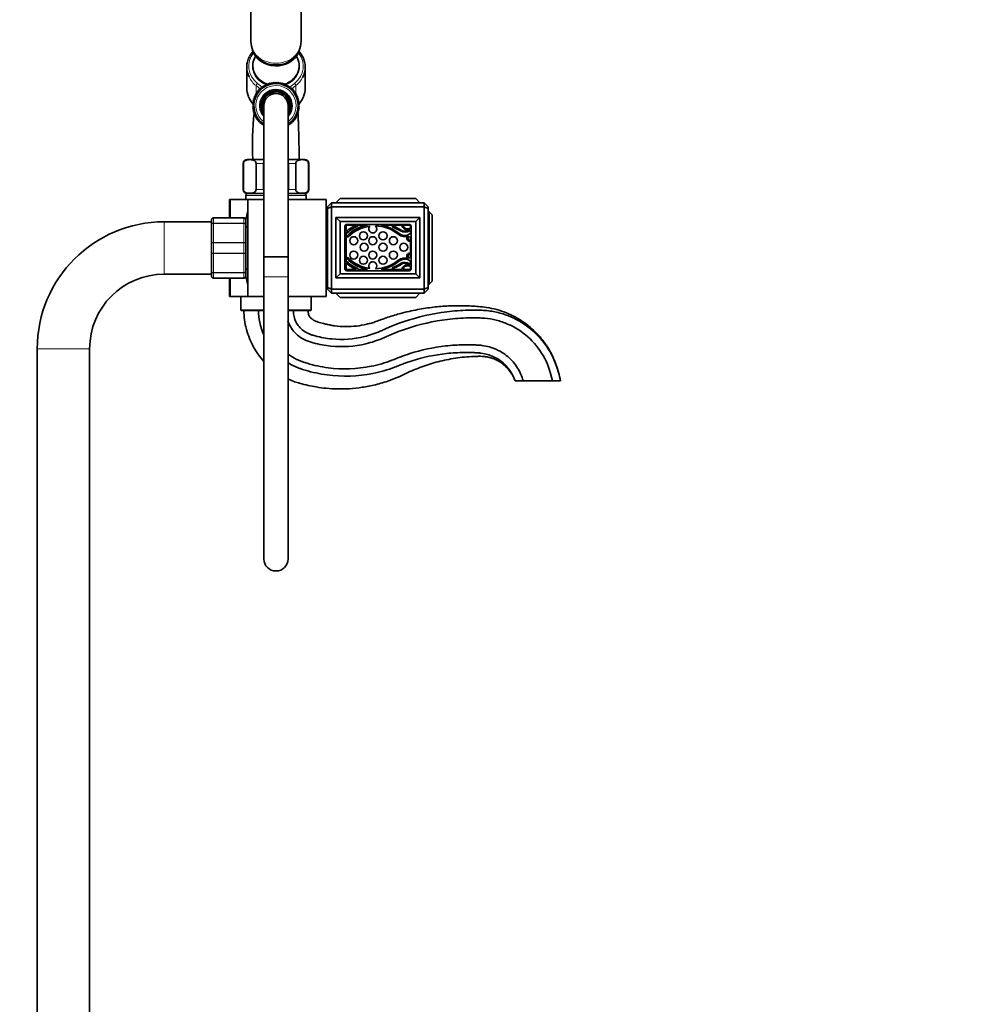
# Model space of a CAD drawing. Units: millimetres. Extents: x 0 to 1471, y 0 to 2769.
# Drawn here: x 1002 to 1471, y 1702 to 2191 of the extents above; entities that cross this region are included whole.
import ezdxf
from ezdxf import colors
from ezdxf.entities.mleader import LeaderData, LeaderLine
from ezdxf.math import Vec2, Vec3

# ---------------------------------------------------------------- set-up
doc = ezdxf.new("R2010")
doc.units = ezdxf.units.MM
doc.layers.add('DV4_Défaut', color=7, linetype='Continuous')
doc.layers.add('Défaut', color=7, linetype='Continuous')

# ---------------------------------------------------------------- blocks, each defined once
blk = doc.blocks.new('_DOT')
at = {"color": 0}
blk.add_line((0, 0), (-1, 0), dxfattribs=at)
at = {"color": 0, "const_width": 0.333}
blk.add_lwpolyline([(-0.1665, 0, 1), (0.1665, 0, 1)], format="xyb", close=True, dxfattribs=at)
blk = doc.blocks.new('SE3')
at = {"layer": 'DV4_Défaut', "color": 7, "linetype": 'Continuous', "lineweight": 35}
for p, q in [((1116.5, 2224.88), (1116.5, 2180.34)), ((1141.5, 2180.34), (1141.5, 2224.88)), ((1114.5, 2167.61), (1114.5, 2157.27)), ((1117.5, 2168.36), (1117.5, 2168.11)), ((1140.5, 2168.11), (1140.5, 2168.36)), ((1143.5, 2157.27), (1143.5, 2167.61)), ((1120.72, 2155.71), (1119.84, 2155.78)), ((1119.84, 2155.78), (1120.11, 2154.94)), ((1121.4, 2156.43), (1120.53, 2156.57)), ((1120.53, 2156.57), (1120.72, 2155.71)), ((1122.15, 2157.08), (1121.29, 2157.3)), ((1121.29, 2157.3), (1121.4, 2156.43)), ((1122.95, 2157.66), (1122.12, 2157.96)), ((1122.12, 2157.96), (1122.15, 2157.08)), ((1122.99, 2158.54), (1122.95, 2157.66)), ((1123.79, 2158.16), (1122.99, 2158.54)), ((1123.92, 2159.03), (1123.79, 2158.16)), ((1124.68, 2158.59), (1123.92, 2159.03)), ((1124.89, 2159.45), (1124.68, 2158.59)), ((1125.61, 2158.94), (1124.89, 2159.45)), ((1125.89, 2159.77), (1125.61, 2158.94)), ((1126.56, 2159.2), (1125.89, 2159.77)), ((1126.91, 2160.01), (1126.56, 2159.2)), ((1127.53, 2159.38), (1126.91, 2160.01)), ((1127.95, 2160.15), (1127.53, 2159.38)), ((1128.51, 2159.46), (1127.95, 2160.15)), ((1129, 2160.2), (1128.51, 2159.46)), ((1129.5, 2159.46), (1129, 2160.2)), ((1130.06, 2160.15), (1129.5, 2159.46)), ((1130.48, 2159.38), (1130.06, 2160.15)), ((1131.1, 2160.01), (1130.48, 2159.38)), ((1131.45, 2159.2), (1131.1, 2160.01)), ((1132.12, 2159.77), (1131.45, 2159.2)), ((1132.4, 2158.94), (1132.12, 2159.77)), ((1133.12, 2159.45), (1132.4, 2158.94)), ((1133.33, 2158.59), (1133.12, 2159.45)), ((1134.09, 2159.03), (1133.33, 2158.59)), ((1134.22, 2158.16), (1134.09, 2159.03)), ((1135.02, 2158.54), (1134.22, 2158.16)), ((1135.06, 2157.66), (1135.02, 2158.54)), ((1135.89, 2157.96), (1135.06, 2157.66)), ((1135.86, 2157.08), (1135.89, 2157.96)), ((1136.72, 2157.3), (1135.86, 2157.08)), ((1136.61, 2156.43), (1136.72, 2157.3)), ((1137.48, 2156.57), (1136.61, 2156.43)), ((1137.29, 2155.71), (1137.48, 2156.57)), ((1138.17, 2155.78), (1137.29, 2155.71)), ((1137.9, 2154.94), (1138.17, 2155.78)), ((1118.4, 2151.4), (1117.58, 2151.08)), ((1117.58, 2151.08), (1118.18, 2150.44)), ((1118.71, 2152.34), (1117.86, 2152.1)), ((1117.86, 2152.1), (1118.4, 2151.4)), ((1119.09, 2153.25), (1118.23, 2153.08)), ((1118.23, 2153.08), (1118.71, 2152.34)), ((1119.56, 2154.12), (1118.68, 2154.03)), ((1118.68, 2154.03), (1119.09, 2153.25)), ((1120.11, 2154.94), (1119.22, 2154.93)), ((1119.22, 2154.93), (1119.56, 2154.12)), ((1138.79, 2154.93), (1137.9, 2154.94)), ((1138.45, 2154.12), (1138.79, 2154.93)), ((1139.33, 2154.03), (1138.45, 2154.12)), ((1138.92, 2153.25), (1139.33, 2154.03)), ((1139.78, 2153.08), (1138.92, 2153.25)), ((1139.3, 2152.34), (1139.78, 2153.08)), ((1140.15, 2152.1), (1139.3, 2152.34)), ((1139.61, 2151.4), (1140.15, 2152.1)), ((1140.43, 2151.08), (1139.61, 2151.4)), ((1139.83, 2150.44), (1140.43, 2151.08)), ((1118.05, 2149.46), (1117.3, 2149)), ((1117.3, 2149), (1118, 2148.48)), ((1118, 2148.48), (1117.3, 2147.95)), ((1117.3, 2147.95), (1118.05, 2147.49)), ((1118.18, 2150.44), (1117.39, 2150.05)), ((1117.39, 2150.05), (1118.05, 2149.46)), ((1118.05, 2147.49), (1117.39, 2146.9)), ((1117.39, 2146.9), (1118.18, 2146.51)), ((1118.18, 2146.51), (1117.58, 2145.87)), ((1117.58, 2145.87), (1118.4, 2145.55)), ((1123, 2148.48), (1123, 2073.48)), ((1135, 2073.48), (1135, 2148.48)), ((1139.61, 2145.55), (1140.43, 2145.87)), ((1140.62, 2150.05), (1139.83, 2150.44)), ((1139.83, 2146.51), (1140.62, 2146.9)), ((1140.43, 2145.87), (1139.83, 2146.51)), ((1139.96, 2149.46), (1140.62, 2150.05)), ((1140.71, 2149), (1139.96, 2149.46)), ((1139.96, 2147.49), (1140.71, 2147.95)), ((1140.62, 2146.9), (1139.96, 2147.49)), ((1140, 2148.48), (1140.71, 2149)), ((1140.71, 2147.95), (1140, 2148.48)), ((1118.4, 2145.55), (1117.86, 2144.85)), ((1117.86, 2144.85), (1118.71, 2144.61)), ((1118.71, 2144.61), (1118.23, 2143.87)), ((1118.23, 2143.87), (1119.09, 2143.7)), ((1119.09, 2143.7), (1118.68, 2142.92)), ((1118.68, 2142.92), (1119.56, 2142.83)), ((1119.56, 2142.83), (1119.22, 2142.02)), ((1119.22, 2142.02), (1120.11, 2142.01)), ((1120.11, 2142.01), (1119.84, 2141.17)), ((1119.84, 2141.17), (1120.72, 2141.24)), ((1120.72, 2141.24), (1120.53, 2140.38)), ((1137.48, 2140.38), (1137.29, 2141.24)), ((1137.29, 2141.24), (1138.17, 2141.17)), ((1137.9, 2142.01), (1138.79, 2142.02)), ((1138.17, 2141.17), (1137.9, 2142.01)), ((1138.45, 2142.83), (1139.33, 2142.92)), ((1138.79, 2142.02), (1138.45, 2142.83)), ((1138.92, 2143.7), (1139.78, 2143.87)), ((1139.33, 2142.92), (1138.92, 2143.7)), ((1139.3, 2144.61), (1140.15, 2144.85)), ((1139.78, 2143.87), (1139.3, 2144.61)), ((1140.15, 2144.85), (1139.61, 2145.55)), ((1120.53, 2140.38), (1121.4, 2140.52)), ((1121.4, 2140.52), (1121.29, 2139.65)), ((1121.29, 2139.65), (1122.15, 2139.88)), ((1122.15, 2139.88), (1122.12, 2138.99)), ((1122.12, 2138.99), (1122.95, 2139.3)), ((1122.95, 2139.3), (1122.99, 2138.41)), ((1135.02, 2138.41), (1135.06, 2139.3)), ((1135.06, 2139.3), (1135.89, 2138.99)), ((1135.89, 2138.99), (1135.86, 2139.88)), ((1135.86, 2139.88), (1136.72, 2139.65)), ((1136.72, 2139.65), (1136.61, 2140.52)), ((1136.61, 2140.52), (1137.48, 2140.38)), ((1114.75, 2121.83), (1123, 2121.83)), ((1135, 2121.83), (1143.25, 2121.83)), ((1112.75, 2119.83), (1112.75, 2106.83)), ((1112.89, 2106.83), (1112.89, 2119.83)), ((1119.14, 2106.83), (1119.14, 2119.83)), ((1122.75, 2106.83), (1122.75, 2119.83)), ((1135.25, 2106.83), (1135.25, 2119.83)), ((1138.87, 2106.83), (1138.87, 2119.83)), ((1145.12, 2106.83), (1145.12, 2119.83)), ((1145.25, 2106.83), (1145.25, 2119.83)), ((1106.45, 2101.83), (1106, 2101.83)), ((1106, 2092.83), (1106, 2101.83)), ((1115, 2101.83), (1106.45, 2101.83)), ((1114, 2103.83), (1114, 2101.83)), ((1114.75, 2104.83), (1123, 2104.83)), ((1115, 2101.83), (1123, 2101.83)), ((1115, 2101.83), (1115, 2053.83)), ((1135, 2104.83), (1143.25, 2104.83)), ((1135, 2101.83), (1154, 2101.83)), ((1144, 2101.83), (1144, 2103.83)), ((1154, 2053.83), (1154, 2101.83)), ((1160.8, 2102.33), (1158.8, 2100.33)), ((1160.8, 2102.33), (1198.5, 2102.33)), ((1200.5, 2100.33), (1198.5, 2102.33)), ((1156.5, 2100.33), (1154.5, 2098.33)), ((1154.5, 2097.49), (1154.5, 2098.33)), ((1156.5, 2098.27), (1154.5, 2097.49)), ((1154.5, 2077.83), (1154.5, 2097.49)), ((1202.5, 2100.33), (1156.5, 2100.33)), ((1156.5, 2100.33), (1156.5, 2098.27)), ((1156.5, 2098.27), (1202.5, 2098.27)), ((1156.5, 2098.27), (1156.5, 2057.39)), ((1202.5, 2098.27), (1202.5, 2100.33)), ((1202.5, 2100.33), (1204.5, 2098.33)), ((1202.5, 2057.39), (1202.5, 2098.27)), ((1204.5, 2097.49), (1202.5, 2098.27)), ((1204.5, 2098.33), (1204.5, 2097.49)), ((1204.5, 2097.49), (1204.5, 2058.18)), ((1098, 2092.83), (1113, 2092.83)), ((1200.5, 2093.03), (1158.8, 2093.03)), ((1158.8, 2093.03), (1158.8, 2063.03)), ((1160.8, 2091.03), (1158.8, 2093.03)), ((1200.5, 2093.03), (1198.5, 2091.03)), ((1200.5, 2093.03), (1200.5, 2063.03)), ((1205, 2095.83), (1204.5, 2095.83)), ((1205, 2059.83), (1205, 2095.83)), ((1205, 2095.83), (1206.5, 2094.33)), ((1206.5, 2094.33), (1206.5, 2061.33)), ((1097, 2090.83), (1073.5, 2090.83)), ((1097, 2089.5), (1097, 2091.83)), ((1097, 2080.17), (1097, 2089.5)), ((1114, 2091.83), (1114, 2089.5)), ((1114, 2089.5), (1114, 2080.17)), ((1115, 2088.33), (1114, 2088.33)), ((1154.5, 2089.83), (1154, 2089.83)), ((1198.5, 2091.03), (1160.8, 2091.03)), ((1160.8, 2091.03), (1160.8, 2065.03)), ((1163.15, 2088.53), (1163.15, 2067.53)), ((1163.8, 2089.18), (1163.8, 2085.94)), ((1168.92, 2089.18), (1163.8, 2089.18)), ((1195.15, 2089.53), (1164.15, 2089.53)), ((1174.43, 2089.18), (1169.53, 2089.18)), ((1169.53, 2089.18), (1169.62, 2089.1)), ((1191.48, 2089.18), (1181.23, 2089.18)), ((1186.86, 2088.84), (1186.86, 2088.84)), ((1195.8, 2089.18), (1192.05, 2089.18)), ((1195.8, 2087.75), (1195.8, 2089.18)), ((1196.15, 2067.53), (1196.15, 2088.53)), ((1198.5, 2065.03), (1198.5, 2091.03)), ((1163.8, 2085.64), (1163.8, 2070.72)), ((1164.01, 2085.43), (1163.86, 2085.57)), ((1164.29, 2083.47), (1164.41, 2083.36)), ((1195.8, 2085.04), (1195.8, 2086.84)), ((1195.8, 2073.13), (1195.8, 2083.23)), ((1097, 2075.5), (1097, 2080.17)), ((1114, 2080.17), (1114, 2075.5)), ((1154.5, 2058.18), (1154.5, 2077.83)), ((1195.7, 2081.2), (1195.7, 2081.81)), ((1097, 2066.17), (1097, 2075.5)), ((1114, 2075.5), (1114, 2066.17)), ((1123, 2073.48), (1135, 2073.48)), ((1123, 2073.48), (1123, 2063.48)), ((1135, 2073.48), (1123, 2073.48)), ((1135, 2063.48), (1135, 2073.48)), ((1164.41, 2073), (1164.29, 2072.89)), ((1195.7, 2074.55), (1195.7, 2075.16)), ((1163.8, 2070.43), (1163.8, 2067.18)), ((1163.86, 2070.8), (1164.01, 2070.93)), ((1195.8, 2069.53), (1195.8, 2071.32)), ((1195.8, 2067.18), (1195.8, 2068.61)), ((1073.5, 2064.83), (1097, 2064.83)), ((1097, 2063.83), (1097, 2066.17)), ((1113, 2062.83), (1098, 2062.83)), ((1106, 2053.83), (1106, 2062.83)), ((1114, 2067.33), (1115, 2067.33)), ((1114, 2066.17), (1114, 2063.83)), ((1123, 2063.48), (1123, 1923.48)), ((1135, 1923.48), (1135, 2063.48)), ((1154, 2065.83), (1154.5, 2065.83)), ((1160.8, 2065.03), (1158.8, 2063.03)), ((1200.5, 2063.03), (1158.8, 2063.03)), ((1160.8, 2065.03), (1198.5, 2065.03)), ((1163.8, 2067.18), (1168.92, 2067.18)), ((1164.15, 2066.53), (1195.15, 2066.53)), ((1169.62, 2067.26), (1169.53, 2067.18)), ((1169.53, 2067.18), (1174.43, 2067.18)), ((1181.23, 2067.18), (1191.48, 2067.18)), ((1186.86, 2067.53), (1186.86, 2067.53)), ((1192.05, 2067.18), (1195.8, 2067.18)), ((1200.5, 2063.03), (1198.5, 2065.03)), ((1154.5, 2057.33), (1154.5, 2058.18)), ((1156.5, 2057.39), (1154.5, 2058.18)), ((1204.5, 2058.18), (1202.5, 2057.39)), ((1205, 2059.83), (1204.5, 2059.83)), ((1204.5, 2058.18), (1204.5, 2057.33)), ((1205, 2059.83), (1206.5, 2061.33)), ((1106.45, 2053.83), (1106, 2053.83)), ((1115, 2053.83), (1106.45, 2053.83)), ((1111.5, 2053.53), (1111.5, 2047.13)), ((1115, 2053.83), (1123, 2053.83)), ((1135, 2053.83), (1154, 2053.83)), ((1146.5, 2047.13), (1146.5, 2053.53)), ((1154.5, 2057.33), (1156.5, 2055.33)), ((1202.5, 2057.39), (1156.5, 2057.39)), ((1156.5, 2057.39), (1156.5, 2055.33)), ((1156.5, 2055.33), (1202.5, 2055.33)), ((1160.8, 2053.33), (1158.8, 2055.33)), ((1198.5, 2053.33), (1160.8, 2053.33)), ((1200.5, 2055.33), (1198.5, 2053.33)), ((1202.5, 2055.33), (1202.5, 2057.39)), ((1204.5, 2057.33), (1202.5, 2055.33)), ((1123, 2046.83), (1111.8, 2046.83)), ((1146.2, 2046.83), (1135, 2046.83)), ((1010.5, 2027.83), (1010.5, 1306.83)), ((1036.5, 1306.83), (1036.5, 2027.83)), ((1247.75, 2011.83), (1251.75, 2011.83)), ((1251.75, 2011.83), (1266.25, 2011.83)), ((1266.25, 2011.83), (1270.25, 2011.83))]:
    blk.add_line(p, q, dxfattribs=at)
at = {"layer": 'DV4_Défaut', "color": 7, "linetype": 'Continuous', "lineweight": 18}
for p, q in [((1119.12, 2158.43), (1119.12, 2154.07)), ((1121.38, 2156.6), (1119.12, 2158.43)), ((1119.8, 2159.56), (1122.13, 2157.68)), ((1122.7, 2157.75), (1122.96, 2157.86)), ((1124.63, 2158.62), (1124.75, 2158.67)), ((1133.26, 2158.67), (1133.38, 2158.62)), ((1135.05, 2157.86), (1135.31, 2157.75)), ((1135.88, 2157.68), (1138.21, 2159.56)), ((1138.89, 2158.43), (1136.63, 2156.6)), ((1138.89, 2158.43), (1138.89, 2154.07)), ((1112.89, 2119.83), (1112.75, 2119.83)), ((1119.14, 2119.83), (1122.75, 2119.83)), ((1135.25, 2119.83), (1138.87, 2119.83)), ((1145.12, 2119.83), (1145.25, 2119.83)), ((1112.89, 2106.83), (1112.75, 2106.83)), ((1119.14, 2106.83), (1122.75, 2106.83)), ((1135.25, 2106.83), (1138.87, 2106.83)), ((1145.12, 2106.83), (1145.25, 2106.83)), ((1106.45, 2092.83), (1106.45, 2101.83)), ((1123, 2103.83), (1114, 2103.83)), ((1144, 2103.83), (1135, 2103.83)), ((1098, 2092.8), (1098, 2092.83)), ((1098, 2092.8), (1098, 2090.21)), ((1113, 2092.8), (1098, 2092.8)), ((1113, 2092.8), (1113, 2092.83)), ((1113, 2090.21), (1113, 2092.8)), ((1073.5, 2064.83), (1073.5, 2090.83)), ((1098, 2090.21), (1113, 2090.21)), ((1098, 2090.21), (1098, 2090.07)), ((1098, 2090.07), (1098, 2080.59)), ((1113, 2090.07), (1098, 2090.07)), ((1113, 2090.21), (1113, 2090.07)), ((1113, 2080.59), (1113, 2090.07)), ((1098, 2080.59), (1113, 2080.59)), ((1098, 2080.59), (1098, 2080.42)), ((1098, 2080.42), (1098, 2075.24)), ((1113, 2080.42), (1098, 2080.42)), ((1113, 2080.59), (1113, 2080.42)), ((1113, 2075.24), (1113, 2080.42)), ((1098, 2075.24), (1113, 2075.24)), ((1098, 2075.24), (1098, 2075.07)), ((1098, 2075.07), (1098, 2065.59)), ((1113, 2075.07), (1098, 2075.07)), ((1113, 2075.24), (1113, 2075.07)), ((1113, 2065.59), (1113, 2075.07)), ((1098, 2065.59), (1113, 2065.59)), ((1098, 2065.59), (1098, 2065.45)), ((1098, 2065.45), (1098, 2062.86)), ((1113, 2065.45), (1098, 2065.45)), ((1098, 2062.86), (1113, 2062.86)), ((1098, 2062.86), (1098, 2062.83)), ((1106.45, 2053.83), (1106.45, 2062.83)), ((1113, 2065.59), (1113, 2065.45)), ((1113, 2062.86), (1113, 2065.45)), ((1113, 2062.86), (1113, 2062.83)), ((1123, 2063.48), (1135, 2063.48)), ((1123, 2053.53), (1111.5, 2053.53)), ((1146.5, 2053.53), (1135, 2053.53)), ((1123, 2047.13), (1111.5, 2047.13)), ((1146.5, 2047.13), (1135, 2047.13)), ((1036.5, 2027.83), (1010.5, 2027.83))]:
    blk.add_line(p, q, dxfattribs=at)
at = {"layer": 'DV4_Défaut', "color": 7, "linetype": 'Continuous', "lineweight": 35}
for centre in [(1167.6, 2081.45), (1172.41, 2083.86), (1177.05, 2081.45), (1182.12, 2083.86), (1187.28, 2081.45), (1172.75, 2078.18), (1182.12, 2078.18), (1192.44, 2078.18), (1167.6, 2074.32), (1172.41, 2071.74), (1177.05, 2074.32), (1182.12, 2071.74), (1187.28, 2074.32)]:
    blk.add_circle(centre, 2, dxfattribs=at)
for centre, radius, start, end in [((1128.55, 2180.73), 12.03, 181.7131, 272.1445), ((1129.45, 2180.74), 12.04, 267.8822, 358.5062), ((1127.26, 2166.85), 12.93, 137.9858, 152.1627), ((1130.88, 2167), 12.73, 27.0274, 41.8353), ((1129, 2148.48), 11, 0, 236.9182), ((1129, 2148.48), 8, 0, 221.4096), ((1129, 2148.48), 7.3, 0, 214.7228), ((1126.78, 2157.57), 12.29, 202.1001, 222.5613), ((1129, 2148.48), 6.8, 0, 208.0725), ((1129, 2148.48), 6, 0, 180), ((1131.18, 2157.61), 12.35, 317.458, 337.5067), ((1274.19, 2128.58), 156.86, 173.4178, 173.4761), ((1129, 2148.48), 8, 318.5904, 0), ((1129, 2148.48), 7.3, 325.2772, 0), ((1129, 2148.48), 6.8, 331.9275, 0), ((1129, 2148.48), 11, 303.0746, 0), ((1274.19, 2128.58), 156.86, 174.0721, 182.4674), ((1274.19, 2128.58), 156.86, 173.7581, 173.928), ((1114.75, 2119.83), 2, 90, 180), ((1143.25, 2119.83), 2, 0, 90), ((1114.75, 2106.83), 2, 180, 270), ((1143.25, 2106.83), 2, 270, 0), ((1115, 2103.83), 1, 90, 180), ((1143, 2103.83), 1, 0, 90), ((1098, 2091.83), 1, 90, 180), ((1113, 2091.83), 1, 0, 90), ((1176.32, 2077.83), 63.89, 163.6953, 166.8698), ((1073.5, 2027.83), 63, 90, 180), ((1164.15, 2088.53), 1, 90, 180), ((1175.23, 2073.49), 16.91, 111.8943, 132.238), ((1177.83, 2070.27), 19.22, 100.1962, 134.8055), ((1175.33, 2073.55), 16.13, 111.0859, 132.5593), ((1177.98, 2070.25), 18.57, 97.3571, 135.0627), ((1169.42, 2088.88), 0.3, 291.0859, 47.8624), ((1177.05, 2087.3), 2, 136.683, 49.517), ((1177.98, 2070.25), 18.57, 50.9294, 88.8429), ((1177.83, 2070.27), 19.22, 50.6188, 79.8038), ((1187.05, 2088.6), 0.3, 128.2338, 245.8932), ((1186.88, 2088.81), 0.0372, 67.7233, 128.2338), ((1175.85, 2061.87), 29.15, 56.9136, 67.7233), ((1171.91, 2054.78), 36.76, 59.0244, 65.8932), ((1194.29, 2089.68), 2.85, 190.0922, 293.7953), ((1194.35, 2089.68), 2.36, 192.257, 303.3682), ((1195.15, 2088.53), 1, 0, 90), ((1195.77, 2087.53), 0.226, 81.5095, 123.3682), ((1164.07, 2085.79), 0.3, 132.238, 150.2097), ((1164.07, 2085.79), 0.3, 209.7903, 227.8624), ((1164.22, 2085.65), 0.3, 227.8624, 312.5593), ((1164.5, 2083.69), 0.3, 134.8055, 225.9734), ((1164.62, 2083.58), 0.3, 225.9734, 315.0627), ((1192.95, 2088.69), 5.19, 230.9294, 291.2255), ((1192.95, 2088.69), 4.62, 230.6188, 303.7329), ((1193.03, 2089.97), 4.29, 239.0244, 302.6225), ((1192.92, 2089.92), 3.81, 252.3173, 311.5683), ((1195.34, 2082.55), 1.4, 111.2255, 284.9687), ((1195.34, 2082.55), 0.824, 55.3946, 296.0409), ((1194.58, 2087.55), 1.41, 302.6225, 329.8602), ((1195.82, 2084.7), 0.34, 92.7734, 153.4304), ((1164.5, 2072.67), 0.3, 134.0266, 225.1945), ((1164.62, 2072.79), 0.3, 44.9373, 134.0266), ((1177.98, 2086.12), 18.57, 224.9373, 262.3864), ((1192.95, 2067.67), 5.19, 68.7745, 129.0706), ((1195.34, 2073.81), 1.4, 75.0313, 248.7745), ((1195.34, 2073.81), 0.824, 63.9591, 304.6054), ((1164.07, 2070.57), 0.3, 132.1376, 150.2097), ((1164.07, 2070.57), 0.3, 209.7903, 227.762), ((1175.23, 2082.87), 16.91, 227.762, 248.1057), ((1164.22, 2070.71), 0.3, 47.4407, 132.1376), ((1177.83, 2086.09), 19.22, 225.1945, 259.8038), ((1175.33, 2082.81), 16.13, 227.4407, 248.9141), ((1169.42, 2067.48), 0.3, 312.1376, 68.9141), ((1177.05, 2068.99), 2, 314.0746, 219.7551), ((1177.98, 2086.12), 18.57, 271.4433, 309.0706), ((1177.83, 2086.09), 19.22, 280.1962, 309.3812), ((1187.05, 2067.76), 0.3, 114.1068, 231.7662), ((1175.85, 2094.49), 29.15, 292.2767, 303.0864), ((1171.91, 2101.59), 36.76, 294.1068, 300.9756), ((1192.95, 2067.67), 4.62, 56.2671, 129.3812), ((1193.03, 2066.4), 4.29, 57.3775, 120.9756), ((1194.29, 2066.68), 2.85, 66.2047, 169.9078), ((1192.92, 2066.44), 3.81, 48.4317, 107.6827), ((1194.35, 2066.68), 2.36, 56.6318, 167.743), ((1194.58, 2068.82), 1.41, 30.1398, 57.3775), ((1195.82, 2071.66), 0.34, 206.5696, 267.2266), ((1195.77, 2068.84), 0.226, 236.6318, 278.4905), ((1073.5, 2027.83), 37, 90, 180), ((1098, 2063.83), 1, 180, 270), ((1113, 2063.83), 1, 270, 0), ((1176.32, 2077.83), 63.89, 193.126, 196.3047), ((1164.15, 2067.53), 1, 180, 270), ((1186.88, 2067.56), 0.0372, 231.7662, 292.2767), ((1195.15, 2067.53), 1, 270, 0), ((1111.8, 2053.53), 0.3, 90, 180), ((1146.2, 2053.53), 0.3, 0, 90), ((1111.8, 2047.13), 0.3, 180, 270), ((1146.2, 2047.13), 0.3, 270, 0), ((1129, 1923.48), 6, 180, 0)]:
    blk.add_arc(centre, radius, start, end, dxfattribs=at)
at = {"layer": 'DV4_Défaut', "color": 7, "linetype": 'Continuous', "lineweight": 18}
for centre, radius, start, end in [((1129, 2148.48), 10, 0, 233.1301), ((1129, 2148.48), 7.55, 0, 217.3729), ((1129, 2148.48), 10, 306.8699, 0), ((1129, 2148.48), 7.55, 322.6271, 0), ((1097.99, 2091.81), 0.985, 89.0954, 179.0262), ((1113.02, 2091.81), 0.985, 0.9738, 90.9046), ((1097.99, 2063.85), 0.985, 180.9738, 270.9046), ((1113.02, 2063.85), 0.985, 269.0954, 359.0262)]:
    blk.add_arc(centre, radius, start, end, dxfattribs=at)
for centre, major_axis, ratio, start_param, end_param in [((1129, 2180.34), (-12.5, 0), 0.866025, 0, 3.141593), ((1129, 2168.11), (13.5, 0), 0.866025, 2.540074, 3.961897), ((1129, 2168.11), (11.7, 0), 0.866025, 2.625973, 4.340087), ((1129, 2168.11), (-11.7, 0), 0.866025, 2.01674, 3.657212), ((1129, 2168.11), (-13.5, 0), 0.866025, 2.321288, 3.743111), ((1129, 2167.61), (14.5, 0), 0.866025, 3.540277, 3.961897), ((1129, 2167.61), (-14.5, 0), 0.866025, 2.321288, 2.716713), ((1119.8, 2159.06), (0.628, 0.778), 0.340999, 1.17126, 2.742056), ((1122.28, 2157.06), (0.628, 0.778), 0.340999, 1.388598, 1.739967), ((1129, 2168.11), (-11.7, 0), 0.866025, -4.340087, -4.299321), ((1135.73, 2157.06), (0.628, -0.778), 0.340999, 1.402032, 1.753803), ((1138.21, 2159.06), (0.628, -0.778), 0.340999, 0.399537, 1.970333), ((1129, 2157.27), (14.5, 0), 0.866025, 3.484647, 3.82915), ((1129, 2157.27), (-14.5, 0), 0.866025, 2.453624, 2.7931)]:
    blk.add_ellipse(centre, major_axis=major_axis, ratio=ratio, start_param=start_param, end_param=end_param, dxfattribs=at)
at = {"layer": 'DV4_Défaut', "color": 7, "linetype": 'Continuous', "lineweight": 35}
for centre, major_axis, start_param, end_param in [((1129, 2178.61), (-12, 0), 0.248817, 2.83319), ((1129, 2167.61), (14.5, 0), 2.716825, 3.540277), ((1129, 2168.36), (-11.5, 0), 5.792272, 6.283185), ((1129, 2168.36), (-11.5, 0), 1.946675, 3.632506), ((1129, 2167.61), (-14.5, 0), 2.716713, 3.557853), ((1129, 2168.36), (-11.5, 0), 0, 1.194749), ((1129, 2168.11), (-11.5, 0), 0, 1.190374), ((1129, 2168.11), (-11.5, 0), 1.951218, 3.141593), ((1129, 2157.27), (14.5, 0), 3.141593, 3.484647), ((1129, 2157.27), (-14.5, 0), 2.7931, 3.141593)]:
    blk.add_ellipse(centre, major_axis=major_axis, ratio=0.866025, start_param=start_param, end_param=end_param, dxfattribs=at)
for points in [[(1139.82, 2146.42), (1139.82, 2146.47), (1139.82, 2146.52), (1139.81, 2146.58)], [(1122.75, 2119.83), (1122.75, 2120.05), (1122.85, 2120.25), (1122.99, 2120.42)], [(1135.02, 2120.42), (1135.16, 2120.25), (1135.25, 2120.05), (1135.25, 2119.83)], [(1122.99, 2106.24), (1122.85, 2106.41), (1122.75, 2106.62), (1122.75, 2106.83)], [(1135.25, 2106.83), (1135.25, 2106.61), (1135.16, 2106.41), (1135.02, 2106.24)], [(1122.94, 2034.77), (1121.25, 2038.68), (1120.35, 2042.96), (1120.35, 2046.83)]]:
    blk.add_open_spline(points, degree=3, dxfattribs=at)
for points, knots in [([(1139.89, 2145.2), (1139.89, 2145.31), (1139.88, 2145.46), (1139.87, 2145.61), (1139.87, 2145.65)], [0, 0, 0, 0, 0.6949175, 1, 1, 1, 1]), ([(1140.5, 2121.83), (1140.5, 2122.92), (1140.49, 2124.81), (1140.45, 2127.64), (1140.41, 2129.99), (1140.37, 2132.02), (1140.31, 2134.21), (1140.24, 2136.68), (1140.16, 2139.33), (1140.06, 2141.88), (1139.98, 2143.66), (1139.93, 2144.59), (1139.92, 2144.81)], [0, 0, 0, 0, 0.120519, 0.236349, 0.322209, 0.395817, 0.476042, 0.585722, 0.705196, 0.829538, 0.958081, 1, 1, 1, 1]), ([(1112.89, 2119.83), (1112.89, 2120.13), (1112.98, 2120.39), (1113.2, 2120.78), (1113.33, 2120.92), (1113.73, 2121.27), (1114.02, 2121.39), (1114.87, 2121.65), (1115.44, 2121.69), (1116.6, 2121.69), (1117.17, 2121.65), (1118.03, 2121.38), (1118.31, 2121.26), (1118.71, 2120.91), (1118.84, 2120.77), (1119.05, 2120.39), (1119.14, 2120.12), (1119.14, 2119.83)], [0, 0, 0, 0, 0.0625, 0.0625, 0.125, 0.125, 0.25, 0.25, 0.5, 0.5, 0.75, 0.75, 0.875, 0.875, 0.9375, 0.9375, 1, 1, 1, 1]), ([(1138.87, 2119.83), (1138.87, 2120.13), (1138.96, 2120.39), (1139.18, 2120.78), (1139.31, 2120.92), (1139.71, 2121.27), (1140, 2121.39), (1140.85, 2121.65), (1141.42, 2121.69), (1142.58, 2121.69), (1143.16, 2121.65), (1144.01, 2121.38), (1144.29, 2121.26), (1144.69, 2120.91), (1144.82, 2120.77), (1145.03, 2120.39), (1145.12, 2120.12), (1145.12, 2119.83)], [0, 0, 0, 0, 0.0625, 0.0625, 0.125, 0.125, 0.25, 0.25, 0.5, 0.5, 0.75, 0.75, 0.875, 0.875, 0.9375, 0.9375, 1, 1, 1, 1]), ([(1119.14, 2106.83), (1119.14, 2106.53), (1119.05, 2106.27), (1118.83, 2105.88), (1118.7, 2105.74), (1118.3, 2105.4), (1118.01, 2105.27), (1117.16, 2105.01), (1116.59, 2104.98), (1115.43, 2104.98), (1114.85, 2105.01), (1114, 2105.28), (1113.72, 2105.4), (1113.32, 2105.75), (1113.19, 2105.89), (1112.98, 2106.27), (1112.89, 2106.54), (1112.89, 2106.83)], [0, 0, 0, 0, 0.0625, 0.0625, 0.125, 0.125, 0.25, 0.25, 0.5, 0.5, 0.75, 0.75, 0.875, 0.875, 0.9375, 0.9375, 1, 1, 1, 1]), ([(1145.12, 2106.83), (1145.12, 2106.53), (1145.03, 2106.27), (1144.81, 2105.88), (1144.68, 2105.74), (1144.28, 2105.4), (1143.99, 2105.27), (1143.14, 2105.01), (1142.57, 2104.98), (1141.41, 2104.98), (1140.84, 2105.01), (1139.98, 2105.28), (1139.7, 2105.4), (1139.3, 2105.75), (1139.17, 2105.89), (1138.96, 2106.27), (1138.87, 2106.54), (1138.87, 2106.83)], [0, 0, 0, 0, 0.0625, 0.0625, 0.125, 0.125, 0.25, 0.25, 0.5, 0.5, 0.75, 0.75, 0.875, 0.875, 0.9375, 0.9375, 1, 1, 1, 1]), ([(1270.25, 2011.83), (1269.92, 2013.38), (1269.36, 2015.84), (1268.21, 2019.66), (1266.91, 2023.01), (1265.39, 2026.09), (1263.28, 2029.65), (1260.34, 2033.6), (1256.31, 2037.72), (1252.04, 2041.07), (1247.68, 2043.72), (1243.33, 2045.77), (1238.57, 2047.35), (1233.94, 2048.34), (1229.71, 2048.75), (1226, 2049.02), (1222.32, 2049.17), (1218.54, 2049.19), (1213.46, 2049.04), (1206.98, 2048.51), (1199.08, 2047.31), (1192.64, 2045.85), (1187.77, 2044.46), (1184.52, 2043.43), (1181.48, 2042.34), (1178.8, 2041.3), (1176.39, 2040.56), (1173.17, 2039.73), (1168.93, 2038.99), (1163.61, 2038.71), (1159.35, 2039.01), (1156.19, 2039.5), (1154.1, 2039.92), (1151.8, 2040.5), (1149.97, 2041.05), (1148.66, 2041.5), (1148.08, 2041.76), (1147.26, 2042.19), (1146.24, 2042.99), (1145.38, 2044.15), (1145.08, 2045.19), (1145.01, 2046.03), (1145.01, 2046.5), (1145, 2046.83)], [0, 0, 0, 0, 0.029036, 0.055016, 0.078893, 0.101675, 0.124271, 0.162174, 0.200687, 0.24023, 0.271233, 0.303312, 0.336986, 0.372225, 0.39847, 0.422624, 0.447357, 0.472758, 0.498851, 0.549766, 0.603675, 0.660064, 0.682739, 0.705701, 0.728805, 0.747786, 0.763795, 0.779549, 0.81488, 0.850403, 0.886739, 0.900713, 0.914961, 0.929635, 0.948481, 0.953606, 0.957485, 0.961277, 0.972284, 0.983391, 0.989611, 0.993998, 1, 1, 1, 1]), ([(1113, 2046.83), (1113.08, 2045.12), (1113.23, 2042.17), (1114.27, 2037.4), (1115.8, 2032.88), (1117.81, 2028.66), (1120.22, 2024.88), (1122.05, 2022.61), (1123, 2021.56)], [0, 0, 0, 0, 0.168573, 0.342796, 0.516661, 0.685409, 0.847093, 1, 1, 1, 1]), ([(1134.96, 2041.52), (1135.18, 2040.86), (1136.38, 2037.99), (1139.23, 2034.53), (1142.71, 2032.45), (1144.48, 2031.71), (1145.39, 2031.39), (1146.41, 2031.08), (1150.04, 2030.04), (1159.16, 2028.33), (1170.93, 2029.13), (1179.7, 2032.01), (1183.12, 2033.5), (1184.6, 2034.18), (1187.37, 2035.38), (1196.17, 2038.82), (1208.11, 2041.84), (1220.17, 2043.04), (1226.24, 2043.18), (1229.27, 2043.14), (1231.05, 2043.08), (1233.94, 2042.9), (1238.44, 2042.14), (1245.93, 2039.61), (1254.53, 2034.15), (1262.22, 2024.75), (1265.18, 2017.01), (1266.25, 2011.83)], [0, 0, 0, 0, 0.018732, 0.08415, 0.116859, 0.125036, 0.133213, 0.141391, 0.149568, 0.214986, 0.345821, 0.411239, 0.419416, 0.427594, 0.443948, 0.476657, 0.607493, 0.672911, 0.70562, 0.721974, 0.730151, 0.738329, 0.771037, 0.803746, 0.869164, 0.934582, 1, 1, 1, 1]), ([(1137.66, 2046.83), (1137.66, 2044.56), (1138.51, 2040.97), (1141.61, 2037.24), (1144.36, 2035.61), (1145.8, 2035.02), (1146.54, 2034.77), (1147.47, 2034.49), (1150.91, 2033.51), (1159.43, 2031.96), (1170.3, 2032.75), (1178.45, 2035.48), (1181.67, 2036.91), (1183.15, 2037.59), (1186.02, 2038.84), (1195.09, 2042.42), (1207.51, 2045.59), (1220, 2046.86), (1226.28, 2047.03), (1229.42, 2046.98), (1231.29, 2046.93), (1234.43, 2046.73), (1239.43, 2045.89), (1247.64, 2043.13), (1257.17, 2037.09), (1265.65, 2026.73), (1268.95, 2018.11), (1270.25, 2011.83)], [0, 0, 0, 0, 0.0625, 0.125, 0.15625, 0.164062, 0.171875, 0.179688, 0.1875, 0.25, 0.375, 0.4375, 0.445312, 0.453125, 0.46875, 0.5, 0.625, 0.6875, 0.71875, 0.734375, 0.742188, 0.75, 0.78125, 0.8125, 0.875, 0.9375, 1, 1, 1, 1]), ([(1251.75, 2011.83), (1251.51, 2013.02), (1249.79, 2017.61), (1245.04, 2023.58), (1239.8, 2027.06), (1234.95, 2028.84), (1232.22, 2029.38), (1230.24, 2029.56), (1228.77, 2029.65), (1226.1, 2029.78), (1220.78, 2029.82), (1210.11, 2029.14), (1199.76, 2026.93), (1191.76, 2024.15), (1189.27, 2023.18), (1187.77, 2022.55), (1183.66, 2020.95), (1172.91, 2017.84), (1158.33, 2017.33), (1147.44, 2019.68), (1143.27, 2020.98), (1141.97, 2021.41), (1140.58, 2021.94), (1138.18, 2023), (1136.32, 2024.12), (1134.97, 2025.1)], [0, 0, 0, 0, 0.071872, 0.143744, 0.215617, 0.251553, 0.287489, 0.296473, 0.305457, 0.323425, 0.359361, 0.431233, 0.574978, 0.610914, 0.628882, 0.637866, 0.64685, 0.718722, 0.862467, 0.934339, 0.943323, 0.952307, 0.961291, 0.970275, 1, 1, 1, 1]), ([(1247.75, 2011.83), (1247.74, 2011.92), (1246.35, 2015.63), (1242.4, 2020.65), (1238.08, 2023.55), (1233.96, 2025.08), (1231.73, 2025.54), (1230, 2025.72), (1228.62, 2025.81), (1226.06, 2025.93), (1220.95, 2026), (1210.7, 2025.39), (1200.84, 2023.33), (1193.11, 2020.69), (1190.72, 2019.77), (1189.21, 2019.15), (1184.91, 2017.48), (1173.55, 2014.22), (1158.05, 2013.71), (1146.57, 2016.2), (1142.21, 2017.57), (1140.81, 2018.04), (1139.26, 2018.62), (1137.31, 2019.49), (1135.89, 2020.26), (1135, 2020.81)], [0, 0, 0, 0, 0.072823, 0.145646, 0.218469, 0.254881, 0.291292, 0.300395, 0.309498, 0.327704, 0.364115, 0.436939, 0.582585, 0.618996, 0.637202, 0.646305, 0.655408, 0.728231, 0.873877, 0.9467, 0.955803, 0.964906, 0.974009, 0.983112, 1, 1, 1, 1]), ([(1135, 2012.76), (1135.08, 2012.72), (1136.16, 2012.24), (1138.06, 2011.5), (1141.32, 2010.49), (1144.88, 2009.58), (1149.29, 2008.72), (1154.11, 2008.09), (1159.62, 2007.79), (1165.59, 2007.91), (1171.96, 2008.58), (1178.63, 2009.88), (1184.86, 2011.75), (1190.19, 2013.88), (1194.43, 2016.01), (1198.39, 2017.71), (1202.34, 2019.22), (1206.38, 2020.53), (1210.53, 2021.66), (1214.81, 2022.59), (1219.23, 2023.31), (1223.8, 2023.82), (1227.59, 2024.01), (1230.43, 2024.08), (1232.26, 2024), (1233.94, 2023.75), (1235.81, 2023.29), (1237.83, 2022.56), (1239.93, 2021.47), (1241.85, 2020.13), (1243.69, 2018.43), (1245.12, 2016.72), (1246.21, 2015.04), (1246.92, 2013.71), (1247.4, 2012.69), (1247.65, 2012.11), (1247.72, 2011.92), (1247.75, 2011.86), (1247.75, 2011.84), (1247.75, 2011.83)], [0, 0, 0, 0, 0.002318, 0.02907, 0.050561, 0.086761, 0.120009, 0.161776, 0.20722, 0.256547, 0.309486, 0.365678, 0.424678, 0.470392, 0.507652, 0.542298, 0.577195, 0.612212, 0.647614, 0.68369, 0.720669, 0.758568, 0.797337, 0.814743, 0.828865, 0.842591, 0.856967, 0.876406, 0.895678, 0.915448, 0.934233, 0.957439, 0.970514, 0.983754, 0.994783, 0.998393, 0.999486, 0.999821, 1, 1, 1, 1])]:
    blk.add_open_spline(points, degree=3, knots=knots, dxfattribs=at)
at = {"layer": 'DV4_Défaut', "color": 7, "linetype": 'Continuous', "lineweight": 18}
for points in [[(1097, 2089.5), (1097, 2089.59), (1097.03, 2089.68), (1097.13, 2089.86), (1097.21, 2089.94), (1097.39, 2090.07), (1097.5, 2090.12), (1097.74, 2090.19), (1097.87, 2090.21), (1098, 2090.21)], [(1098, 2090.07), (1097.87, 2090.07), (1097.74, 2090.06), (1097.5, 2090), (1097.39, 2089.96), (1097.21, 2089.85), (1097.13, 2089.79), (1097.03, 2089.65), (1097, 2089.57), (1097, 2089.5)], [(1113, 2090.21), (1113.14, 2090.21), (1113.27, 2090.19), (1113.51, 2090.12), (1113.62, 2090.07), (1113.8, 2089.94), (1113.88, 2089.86), (1113.98, 2089.68), (1114, 2089.59), (1114, 2089.5)], [(1114, 2089.5), (1114, 2089.57), (1113.98, 2089.65), (1113.88, 2089.79), (1113.8, 2089.85), (1113.62, 2089.96), (1113.51, 2090), (1113.27, 2090.06), (1113.14, 2090.07), (1113, 2090.07)], [(1097, 2080.17), (1097, 2080.22), (1097.03, 2080.28), (1097.13, 2080.38), (1097.21, 2080.43), (1097.39, 2080.5), (1097.5, 2080.53), (1097.74, 2080.58), (1097.87, 2080.59), (1098, 2080.59)], [(1098, 2080.42), (1097.87, 2080.42), (1097.74, 2080.41), (1097.5, 2080.39), (1097.39, 2080.37), (1097.21, 2080.32), (1097.13, 2080.29), (1097.03, 2080.23), (1097, 2080.2), (1097, 2080.17)], [(1113, 2080.59), (1113.14, 2080.59), (1113.27, 2080.58), (1113.51, 2080.53), (1113.62, 2080.5), (1113.8, 2080.43), (1113.88, 2080.38), (1113.98, 2080.28), (1114, 2080.22), (1114, 2080.17)], [(1114, 2080.17), (1114, 2080.2), (1113.98, 2080.23), (1113.88, 2080.29), (1113.8, 2080.32), (1113.62, 2080.37), (1113.51, 2080.39), (1113.27, 2080.41), (1113.14, 2080.42), (1113, 2080.42)], [(1098, 2075.07), (1097.87, 2075.07), (1097.74, 2075.09), (1097.5, 2075.13), (1097.39, 2075.16), (1097.21, 2075.24), (1097.13, 2075.28), (1097.03, 2075.38), (1097, 2075.44), (1097, 2075.5)], [(1097, 2075.5), (1097, 2075.46), (1097.03, 2075.43), (1097.13, 2075.37), (1097.21, 2075.34), (1097.39, 2075.3), (1097.5, 2075.28), (1097.74, 2075.25), (1097.87, 2075.24), (1098, 2075.24)], [(1114, 2075.5), (1114, 2075.44), (1113.98, 2075.38), (1113.88, 2075.28), (1113.8, 2075.24), (1113.62, 2075.16), (1113.51, 2075.13), (1113.27, 2075.09), (1113.14, 2075.07), (1113, 2075.07)], [(1113, 2075.24), (1113.14, 2075.24), (1113.27, 2075.25), (1113.51, 2075.28), (1113.62, 2075.3), (1113.8, 2075.34), (1113.88, 2075.37), (1113.98, 2075.43), (1114, 2075.46), (1114, 2075.5)], [(1098, 2065.45), (1097.87, 2065.45), (1097.74, 2065.47), (1097.5, 2065.54), (1097.39, 2065.59), (1097.21, 2065.73), (1097.13, 2065.81), (1097.03, 2065.98), (1097, 2066.07), (1097, 2066.17)], [(1097, 2066.17), (1097, 2066.09), (1097.03, 2066.02), (1097.13, 2065.88), (1097.21, 2065.81), (1097.39, 2065.7), (1097.5, 2065.66), (1097.74, 2065.6), (1097.87, 2065.59), (1098, 2065.59)], [(1114, 2066.17), (1114, 2066.07), (1113.98, 2065.98), (1113.88, 2065.81), (1113.8, 2065.73), (1113.62, 2065.59), (1113.51, 2065.54), (1113.27, 2065.47), (1113.14, 2065.45), (1113, 2065.45)], [(1113, 2065.59), (1113.14, 2065.59), (1113.27, 2065.6), (1113.51, 2065.66), (1113.62, 2065.7), (1113.8, 2065.81), (1113.88, 2065.88), (1113.98, 2066.02), (1114, 2066.09), (1114, 2066.17)]]:
    blk.add_open_spline(points, degree=3, knots=[0, 0, 0, 0, 0.25, 0.25, 0.5, 0.5, 0.75, 0.75, 1, 1, 1, 1], dxfattribs=at)

msp = doc.modelspace()

# ---------------------------------------------------------------- block references
at = {"layer": 'Défaut'}
msp.add_blockref('SE3', (0, 0), dxfattribs=at)

# ---------------------------------------------------------------- leaders
at = {"layer": 'Défaut', "color": 7, "linetype": 'Continuous', "lineweight": 18}
ml = msp.add_multileader_mtext('Standard', dxfattribs=at)
ml.set_content('{\\pxsm0.9;\\fSolid Edge ISO|b1||i0||c0|p34;\\W1.;03/09/2021\\P}', color=256)
ml.set_leader_properties()
ml.set_arrow_properties(name='DOT')
ml.build(insert=Vec2(0, 0))
ml.multileader.update_dxf_attribs({"leader_type": 0, "dogleg_length": 0, "arrow_head_size": 12})
ctx = ml.context
ctx.base_point, ctx.char_height, ctx.arrow_head_size, ctx.landing_gap_size = Vec3(1383.2, 2749.09), 12, 12, 4.2
notes = []
notes.append((ctx, [(0, (0, 0, 0), (0, 0), (1, 0), 1, [])]))
ctx.mtext.insert = Vec3(1385.2, 2755.21)
for ctx, leaders in notes:
    for number, flags, end, landing, length, lines in leaders:
        leader = LeaderData()
        leader.index, (leader.has_last_leader_line, leader.has_dogleg_vector, leader.attachment_direction) = number, flags
        leader.last_leader_point, leader.dogleg_vector, leader.dogleg_length = Vec3(end), Vec3(landing), length
        for number, points, colour, breaks in lines:
            line = LeaderLine()
            line.index, line.vertices, line.color, line.breaks = number, Vec3.list(points), colors.encode_raw_color(colour), breaks
            leader.lines.append(line)
        ctx.leaders.append(leader)

doc.saveas('drawing.dxf')
